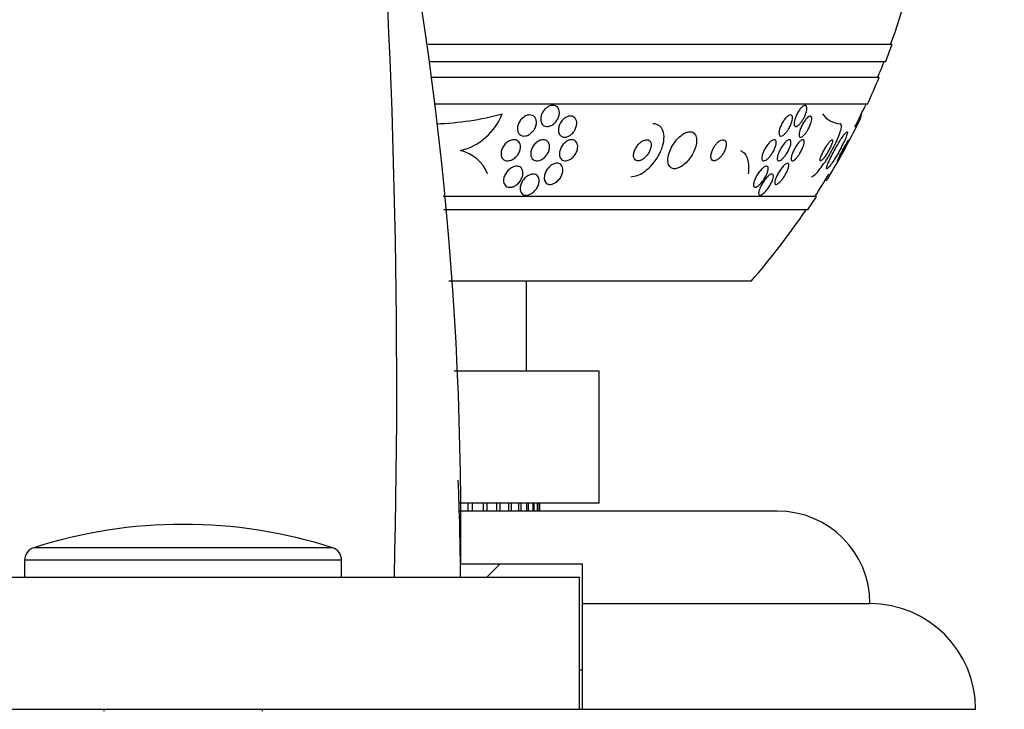
# Model space of a CAD drawing. Units: millimetres. Extents: x 0 to 835, y 0 to 1165.
# Drawn here: x 433 to 470, y 964 to 990 of the extents above; entities that cross this region are included whole.
import ezdxf
from ezdxf import colors
from ezdxf.entities.mleader import LeaderData, LeaderLine
from ezdxf.math import Vec2, Vec3

# ---------------------------------------------------------------- set-up
doc = ezdxf.new("R2010")
doc.units = ezdxf.units.MM
doc.layers.add('DV2_Défaut', color=7, linetype='Continuous')
doc.layers.add('Défaut', color=7, linetype='Continuous')

# ---------------------------------------------------------------- blocks, each defined once
blk = doc.blocks.new('_DOT')
at = {"color": 0}
blk.add_line((0, 0), (-1, 0), dxfattribs=at)
at = {"color": 0, "const_width": 0.333}
blk.add_lwpolyline([(-0.1665, 0, 1), (0.1665, 0, 1)], format="xyb", close=True, dxfattribs=at)
blk = doc.blocks.new('SE1')
at = {"layer": 'DV2_Défaut', "color": 7, "linetype": 'Continuous'}
for p, q in [((466.073, 989.388), (448.512, 989.388)), ((465.828, 988.738), (448.592, 988.738)), ((465.585, 988.138), (448.659, 988.138)), ((465.145, 987.138), (448.757, 987.138)), ((464.924, 986.769), (464.915, 986.769)), ((463.215, 983.638), (449.077, 983.638)), ((462.885, 983.138), (449.109, 983.138)), ((460.739, 980.429), (449.3, 980.429)), ((452.239, 977.029), (452.239, 980.429)), ((454.989, 977.029), (449.499, 977.029)), ((454.989, 972.029), (454.989, 977.029)), ((454.989, 972.029), (449.701, 972.029)), ((450.015, 972.029), (450.015, 971.729)), ((450.187, 971.729), (450.187, 972.029)), ((450.592, 972.029), (450.592, 971.729)), ((450.747, 971.729), (450.747, 972.029)), ((451.106, 972.029), (451.106, 971.729)), ((451.242, 971.729), (451.242, 972.029)), ((451.554, 972.029), (451.554, 971.729)), ((451.67, 971.729), (451.67, 972.029)), ((451.933, 972.029), (451.933, 971.729)), ((452.029, 971.729), (452.029, 972.029)), ((452.241, 972.029), (452.241, 971.729)), ((452.316, 971.729), (452.316, 972.029)), ((452.476, 972.029), (452.476, 971.729)), ((452.53, 971.729), (452.53, 972.029)), ((452.637, 972.029), (452.637, 971.729)), ((452.67, 971.729), (452.67, 972.029)), ((452.724, 972.029), (452.724, 971.729)), ((452.735, 971.729), (452.735, 972.029)), ((461.739, 971.729), (449.713, 971.729)), ((444.892, 970.344), (433.587, 970.344)), ((445.239, 969.868), (433.239, 969.868)), ((433.239, 969.868), (433.239, 969.229)), ((445.239, 969.229), (445.239, 969.868)), ((449.742, 969.729), (454.339, 969.729)), ((450.739, 969.229), (451.239, 969.729)), ((454.339, 969.729), (454.339, 968.229)), ((424.239, 969.229), (454.239, 969.229)), ((454.239, 964.229), (454.239, 969.229)), ((454.339, 968.229), (465.239, 968.229)), ((454.339, 968.229), (454.339, 964.229)), ((454.239, 965.729), (454.346, 965.729)), ((424.239, 964.229), (454.239, 964.229)), ((436.239, 964.229), (436.239, 964.155)), ((442.239, 964.155), (442.239, 964.229)), ((454.239, 964.229), (454.352, 964.229)), ((454.339, 964.229), (469.239, 964.229))]:
    blk.add_line(p, q, dxfattribs=at)
for centre, radius, start, end in [((149.245, 976.52), 298.081, 358.59848, 4.63111), ((319.681, 971.172), 130.073, 359.14423, 13.06427), ((439.239, 999.138), 28.5, 339.9948, 348.0524), ((439.239, 999.138), 28.55, 338.6371, 340.0313), ((439.239, 999.138), 28.5, 337.2963, 338.5978), ((439.239, 999.138), 28.55, 335.1455, 337.3383), ((439.239, 999.138), 28.5, 333.1648, 335.0989), ((448.51, 996.923), 10.536, 271.7159, 285.4564), ((449.183, 987.594), 2.288, 283.9291, 338.8604), ((464.187, 987.304), 0.92, 215.6002, 265.4947), ((439.239, 999.138), 28.55, 328.7148, 333.6784), ((449.422, 983.968), 1.439, 21.5159, 77.4579), ((439.239, 999.138), 28.5, 327.0532, 329.074), ((439.239, 999.138), 28.55, 325.9151, 327.1182), ((439.239, 999.138), 28.5, 318.9717, 325.8471), ((357.783, 968.861), 91.957, 0.2297, 2.51978), ((461.739, 968.229), 3.5, 0, 90), ((439.239, 952.729), 18.5, 72.2084, 107.7916), ((433.739, 969.868), 0.5, 107.7916, 180), ((444.739, 969.868), 0.5, 0, 72.2084), ((465.239, 964.229), 4, 0, 90)]:
    blk.add_arc(centre, radius, start, end, dxfattribs=at)
blk.add_ellipse((463.308, 972.388), major_axis=(0, -12), ratio=0.142786, start_param=-3.302161, end_param=-3.28434, dxfattribs=at)
for points, knots in [([(435.021, 1000.666), (434.951, 1000.663), (434.695, 1000.469), (434.144, 999.089), (433.364, 995.53), (432.584, 990.228), (431.904, 983.479), (431.423, 975.768), (431.242, 970.255), (431.242, 969.229)], [0, 0, 0, 0, 0.0664033, 0.2220027, 0.3776022, 0.5332016, 0.6888011, 0.8444005, 1, 1, 1, 1]), ([(452.792, 986.46), (452.779, 986.501), (452.774, 986.546), (452.776, 986.593), (452.779, 986.639), (452.789, 986.688), (452.807, 986.736), (452.825, 986.785), (452.85, 986.834), (452.883, 986.879), (452.914, 986.922), (452.952, 986.963), (452.994, 986.995), (453.032, 987.025), (453.074, 987.05), (453.117, 987.066), (453.155, 987.08), (453.195, 987.087), (453.232, 987.087), (453.266, 987.088), (453.299, 987.081), (453.329, 987.069), (453.358, 987.057), (453.384, 987.039), (453.405, 987.017), (453.428, 986.993), (453.446, 986.964), (453.458, 986.932), (453.472, 986.898), (453.479, 986.859), (453.48, 986.818), (453.482, 986.774), (453.475, 986.727), (453.463, 986.68), (453.449, 986.631), (453.427, 986.581), (453.399, 986.535), (453.371, 986.489), (453.336, 986.445), (453.296, 986.408), (453.259, 986.374), (453.216, 986.345), (453.173, 986.324), (453.134, 986.305), (453.093, 986.293), (453.054, 986.289), (453.018, 986.285), (452.983, 986.288), (452.952, 986.297), (452.921, 986.306), (452.893, 986.321), (452.87, 986.34), (452.845, 986.36), (452.825, 986.386), (452.81, 986.415), (452.803, 986.429), (452.796, 986.444), (452.792, 986.46)], [0, 0, 0, 0, 0.060373, 0.060373, 0.060373, 0.120589, 0.120589, 0.120589, 0.183308, 0.183308, 0.183308, 0.244569, 0.244569, 0.244569, 0.300498, 0.300498, 0.300498, 0.35041, 0.35041, 0.35041, 0.396745, 0.396745, 0.396745, 0.442848, 0.442848, 0.442848, 0.491561, 0.491561, 0.491561, 0.544825, 0.544825, 0.544825, 0.603254, 0.603254, 0.603254, 0.665416, 0.665416, 0.665416, 0.727594, 0.727594, 0.727594, 0.785393, 0.785393, 0.785393, 0.836868, 0.836868, 0.836868, 0.883739, 0.883739, 0.883739, 0.929413, 0.929413, 0.929413, 0.977043, 0.977043, 0.977043, 1, 1, 1, 1]), ([(462.654, 986.474), (462.628, 986.437), (462.6, 986.403), (462.573, 986.375), (462.545, 986.347), (462.518, 986.324), (462.493, 986.309), (462.47, 986.295), (462.448, 986.287), (462.43, 986.287), (462.413, 986.288), (462.399, 986.294), (462.388, 986.306), (462.378, 986.319), (462.371, 986.337), (462.367, 986.359), (462.363, 986.383), (462.364, 986.412), (462.368, 986.443), (462.372, 986.478), (462.381, 986.517), (462.393, 986.558), (462.406, 986.602), (462.424, 986.65), (462.445, 986.696), (462.467, 986.745), (462.493, 986.795), (462.522, 986.841), (462.55, 986.887), (462.581, 986.931), (462.612, 986.968), (462.641, 987.002), (462.671, 987.031), (462.698, 987.052), (462.723, 987.07), (462.747, 987.082), (462.767, 987.086), (462.786, 987.09), (462.803, 987.087), (462.815, 987.078), (462.828, 987.069), (462.837, 987.054), (462.842, 987.034), (462.848, 987.013), (462.85, 986.987), (462.849, 986.958), (462.847, 986.926), (462.841, 986.89), (462.831, 986.852), (462.82, 986.81), (462.805, 986.764), (462.787, 986.719), (462.767, 986.671), (462.743, 986.621), (462.716, 986.574), (462.697, 986.539), (462.676, 986.506), (462.654, 986.474)], [0, 0, 0, 0, 0.053716, 0.053716, 0.053716, 0.107729, 0.107729, 0.107729, 0.157512, 0.157512, 0.157512, 0.203742, 0.203742, 0.203742, 0.249782, 0.249782, 0.249782, 0.298555, 0.298555, 0.298555, 0.352016, 0.352016, 0.352016, 0.410705, 0.410705, 0.410705, 0.473022, 0.473022, 0.473022, 0.535122, 0.535122, 0.535122, 0.592711, 0.592711, 0.592711, 0.644093, 0.644093, 0.644093, 0.691054, 0.691054, 0.691054, 0.736897, 0.736897, 0.736897, 0.78466, 0.78466, 0.78466, 0.836553, 0.836553, 0.836553, 0.893615, 0.893615, 0.893615, 0.955033, 0.955033, 0.955033, 1, 1, 1, 1]), ([(452.469, 986.092), (452.438, 986.057), (452.401, 986.024), (452.362, 985.998), (452.323, 985.972), (452.28, 985.951), (452.237, 985.939), (452.198, 985.928), (452.158, 985.924), (452.121, 985.926), (452.087, 985.929), (452.055, 985.938), (452.027, 985.953), (451.999, 985.967), (451.974, 985.988), (451.954, 986.012), (451.934, 986.037), (451.918, 986.067), (451.907, 986.1), (451.896, 986.137), (451.891, 986.177), (451.892, 986.218), (451.894, 986.263), (451.903, 986.31), (451.919, 986.357), (451.935, 986.406), (451.96, 986.456), (451.991, 986.501), (452.023, 986.546), (452.061, 986.588), (452.104, 986.623), (452.143, 986.655), (452.188, 986.682), (452.233, 986.7), (452.273, 986.715), (452.315, 986.724), (452.354, 986.725), (452.39, 986.726), (452.424, 986.721), (452.455, 986.709), (452.485, 986.698), (452.512, 986.68), (452.534, 986.659), (452.557, 986.636), (452.576, 986.609), (452.589, 986.578), (452.603, 986.545), (452.611, 986.507), (452.614, 986.468), (452.616, 986.425), (452.611, 986.38), (452.6, 986.334), (452.587, 986.285), (452.567, 986.236), (452.54, 986.19), (452.52, 986.155), (452.496, 986.122), (452.469, 986.092)], [0, 0, 0, 0, 0.053942, 0.053942, 0.053942, 0.108208, 0.108208, 0.108208, 0.157862, 0.157862, 0.157862, 0.203632, 0.203632, 0.203632, 0.249122, 0.249122, 0.249122, 0.29744, 0.29744, 0.29744, 0.350694, 0.350694, 0.350694, 0.409556, 0.409556, 0.409556, 0.472446, 0.472446, 0.472446, 0.535293, 0.535293, 0.535293, 0.593378, 0.593378, 0.593378, 0.644745, 0.644745, 0.644745, 0.691304, 0.691304, 0.691304, 0.73661, 0.73661, 0.73661, 0.783892, 0.783892, 0.783892, 0.835506, 0.835506, 0.835506, 0.892624, 0.892624, 0.892624, 0.954499, 0.954499, 0.954499, 1, 1, 1, 1]), ([(454.013, 986.067), (453.984, 986.031), (453.951, 985.997), (453.914, 985.969), (453.878, 985.941), (453.838, 985.918), (453.798, 985.903), (453.761, 985.888), (453.723, 985.881), (453.688, 985.88), (453.655, 985.879), (453.623, 985.885), (453.595, 985.896), (453.567, 985.908), (453.541, 985.925), (453.521, 985.946), (453.498, 985.969), (453.481, 985.997), (453.469, 986.028), (453.455, 986.063), (453.448, 986.102), (453.447, 986.143), (453.446, 986.187), (453.452, 986.235), (453.465, 986.282), (453.479, 986.332), (453.501, 986.383), (453.529, 986.43), (453.557, 986.477), (453.593, 986.521), (453.633, 986.559), (453.669, 986.593), (453.711, 986.622), (453.753, 986.643), (453.791, 986.661), (453.83, 986.673), (453.867, 986.678), (453.902, 986.682), (453.936, 986.68), (453.966, 986.672), (453.996, 986.664), (454.023, 986.65), (454.046, 986.631), (454.07, 986.611), (454.09, 986.586), (454.105, 986.557), (454.121, 986.526), (454.132, 986.49), (454.136, 986.452), (454.141, 986.409), (454.139, 986.364), (454.13, 986.318), (454.121, 986.269), (454.103, 986.218), (454.079, 986.17), (454.061, 986.134), (454.038, 986.099), (454.013, 986.067)], [0, 0, 0, 0, 0.052447, 0.052447, 0.052447, 0.105198, 0.105198, 0.105198, 0.153742, 0.153742, 0.153742, 0.199109, 0.199109, 0.199109, 0.244881, 0.244881, 0.244881, 0.294004, 0.294004, 0.294004, 0.348368, 0.348368, 0.348368, 0.408279, 0.408279, 0.408279, 0.47163, 0.47163, 0.47163, 0.533955, 0.533955, 0.533955, 0.590771, 0.590771, 0.590771, 0.640921, 0.640921, 0.640921, 0.686887, 0.686887, 0.686887, 0.732292, 0.732292, 0.732292, 0.78023, 0.78023, 0.78023, 0.832873, 0.832873, 0.832873, 0.891095, 0.891095, 0.891095, 0.953673, 0.953673, 0.953673, 1, 1, 1, 1]), ([(462.085, 986.088), (462.058, 986.053), (462.028, 986.021), (462, 985.996), (461.971, 985.97), (461.943, 985.95), (461.917, 985.938), (461.893, 985.927), (461.871, 985.923), (461.853, 985.927), (461.837, 985.93), (461.823, 985.939), (461.813, 985.954), (461.803, 985.969), (461.797, 985.989), (461.795, 986.014), (461.792, 986.04), (461.794, 986.07), (461.799, 986.103), (461.805, 986.14), (461.815, 986.18), (461.829, 986.221), (461.845, 986.267), (461.865, 986.315), (461.888, 986.361), (461.912, 986.411), (461.941, 986.46), (461.972, 986.505), (462.002, 986.55), (462.036, 986.592), (462.069, 986.626), (462.099, 986.658), (462.131, 986.684), (462.159, 986.701), (462.185, 986.716), (462.209, 986.725), (462.23, 986.726), (462.248, 986.726), (462.264, 986.72), (462.277, 986.708), (462.288, 986.696), (462.297, 986.679), (462.301, 986.657), (462.306, 986.634), (462.307, 986.606), (462.304, 986.575), (462.3, 986.542), (462.293, 986.504), (462.281, 986.465), (462.269, 986.421), (462.252, 986.375), (462.231, 986.33), (462.209, 986.281), (462.183, 986.232), (462.154, 986.185), (462.132, 986.151), (462.109, 986.118), (462.085, 986.088)], [0, 0, 0, 0, 0.053714, 0.053714, 0.053714, 0.10775, 0.10775, 0.10775, 0.157235, 0.157235, 0.157235, 0.202944, 0.202944, 0.202944, 0.248478, 0.248478, 0.248478, 0.296917, 0.296917, 0.296917, 0.350337, 0.350337, 0.350337, 0.409354, 0.409354, 0.409354, 0.472312, 0.472312, 0.472312, 0.535081, 0.535081, 0.535081, 0.592975, 0.592975, 0.592975, 0.644159, 0.644159, 0.644159, 0.690628, 0.690628, 0.690628, 0.735951, 0.735951, 0.735951, 0.783332, 0.783332, 0.783332, 0.8351, 0.8351, 0.8351, 0.89238, 0.89238, 0.89238, 0.954359, 0.954359, 0.954359, 1, 1, 1, 1]), ([(462.824, 986.064), (462.799, 986.028), (462.772, 985.994), (462.746, 985.967), (462.72, 985.939), (462.694, 985.916), (462.67, 985.901), (462.648, 985.888), (462.628, 985.88), (462.612, 985.88), (462.596, 985.88), (462.584, 985.886), (462.574, 985.897), (462.565, 985.909), (462.559, 985.926), (462.557, 985.948), (462.554, 985.971), (462.556, 985.999), (462.561, 986.031), (462.566, 986.065), (462.576, 986.105), (462.589, 986.146), (462.604, 986.191), (462.623, 986.238), (462.645, 986.286), (462.668, 986.336), (462.695, 986.387), (462.724, 986.434), (462.753, 986.48), (462.784, 986.524), (462.815, 986.561), (462.843, 986.595), (462.872, 986.624), (462.898, 986.644), (462.922, 986.662), (462.944, 986.674), (462.963, 986.678), (462.98, 986.682), (462.995, 986.68), (463.006, 986.671), (463.017, 986.663), (463.025, 986.648), (463.029, 986.63), (463.034, 986.61), (463.035, 986.584), (463.032, 986.555), (463.029, 986.524), (463.022, 986.487), (463.011, 986.449), (462.999, 986.406), (462.983, 986.361), (462.963, 986.315), (462.942, 986.265), (462.917, 986.215), (462.89, 986.167), (462.869, 986.131), (462.847, 986.096), (462.824, 986.064)], [0, 0, 0, 0, 0.052276, 0.052276, 0.052276, 0.104854, 0.104854, 0.104854, 0.153281, 0.153281, 0.153281, 0.198617, 0.198617, 0.198617, 0.244437, 0.244437, 0.244437, 0.293665, 0.293665, 0.293665, 0.348162, 0.348162, 0.348162, 0.408187, 0.408187, 0.408187, 0.471571, 0.471571, 0.471571, 0.533813, 0.533813, 0.533813, 0.590471, 0.590471, 0.590471, 0.640487, 0.640487, 0.640487, 0.6864, 0.6864, 0.6864, 0.731832, 0.731832, 0.731832, 0.779858, 0.779858, 0.779858, 0.832627, 0.832627, 0.832627, 0.890973, 0.890973, 0.890973, 0.953617, 0.953617, 0.953617, 1, 1, 1, 1]), ([(456.189, 984.388), (456.229, 984.388), (456.27, 984.392), (456.312, 984.401), (456.388, 984.416), (456.469, 984.446), (456.547, 984.487), (456.632, 984.532), (456.717, 984.59), (456.797, 984.656), (456.886, 984.731), (456.972, 984.818), (457.047, 984.912), (457.132, 985.017), (457.208, 985.132), (457.268, 985.249), (457.333, 985.375), (457.383, 985.506), (457.412, 985.631), (457.441, 985.756), (457.451, 985.879), (457.437, 985.986), (457.424, 986.084), (457.392, 986.172), (457.341, 986.238), (457.298, 986.296), (457.239, 986.34), (457.169, 986.364), (457.125, 986.38), (457.076, 986.388), (457.024, 986.388)], [0, 0, 0, 0, 0.048657, 0.048657, 0.048657, 0.13658, 0.13658, 0.13658, 0.23174, 0.23174, 0.23174, 0.338935, 0.338935, 0.338935, 0.459639, 0.459639, 0.459639, 0.589737, 0.589737, 0.589737, 0.718804, 0.718804, 0.718804, 0.835334, 0.835334, 0.835334, 0.935678, 0.935678, 0.935678, 1, 1, 1, 1]), ([(463.021, 984.388), (463.025, 984.388), (463.028, 984.388), (463.032, 984.388), (463.057, 984.393), (463.09, 984.411), (463.127, 984.442), (463.167, 984.474), (463.213, 984.521), (463.262, 984.576), (463.317, 984.638), (463.375, 984.714), (463.435, 984.796), (463.502, 984.889), (463.571, 984.993), (463.638, 985.102), (463.712, 985.221), (463.784, 985.348), (463.849, 985.472), (463.917, 985.601), (463.978, 985.731), (464.028, 985.849), (464.075, 985.96), (464.112, 986.065), (464.135, 986.15), (464.155, 986.224), (464.164, 986.286), (464.16, 986.327), (464.157, 986.362), (464.144, 986.383), (464.122, 986.387), (464.12, 986.387), (464.117, 986.388), (464.114, 986.388)], [0, 0, 0, 0, 0.012885, 0.012885, 0.012885, 0.099785, 0.099785, 0.099785, 0.19127, 0.19127, 0.19127, 0.293125, 0.293125, 0.293125, 0.408422, 0.408422, 0.408422, 0.535624, 0.535624, 0.535624, 0.666682, 0.666682, 0.666682, 0.78946, 0.78946, 0.78946, 0.896223, 0.896223, 0.896223, 0.989392, 0.989392, 0.989392, 1, 1, 1, 1]), ([(457.908, 984.694), (457.96, 984.705), (458.017, 984.727), (458.072, 984.758), (458.127, 984.789), (458.183, 984.83), (458.235, 984.877), (458.292, 984.927), (458.346, 984.986), (458.394, 985.048), (458.449, 985.118), (458.498, 985.194), (458.538, 985.271), (458.583, 985.356), (458.619, 985.444), (458.642, 985.529), (458.667, 985.616), (458.679, 985.703), (458.677, 985.78), (458.675, 985.853), (458.659, 985.919), (458.629, 985.97), (458.604, 986.015), (458.566, 986.05), (458.52, 986.069), (458.48, 986.086), (458.433, 986.091), (458.382, 986.085), (458.334, 986.079), (458.282, 986.062), (458.231, 986.037), (458.178, 986.011), (458.124, 985.975), (458.073, 985.933), (458.017, 985.888), (457.963, 985.834), (457.914, 985.776), (457.859, 985.711), (457.808, 985.64), (457.765, 985.566), (457.718, 985.485), (457.678, 985.399), (457.649, 985.316), (457.618, 985.228), (457.598, 985.139), (457.593, 985.059), (457.587, 984.98), (457.595, 984.907), (457.617, 984.847), (457.637, 984.794), (457.67, 984.75), (457.713, 984.723), (457.749, 984.699), (457.795, 984.687), (457.846, 984.688), (457.866, 984.688), (457.887, 984.69), (457.908, 984.694)], [0, 0, 0, 0, 0.047117, 0.047117, 0.047117, 0.094005, 0.094005, 0.094005, 0.144303, 0.144303, 0.144303, 0.201097, 0.201097, 0.201097, 0.263879, 0.263879, 0.263879, 0.329154, 0.329154, 0.329154, 0.391123, 0.391123, 0.391123, 0.44551, 0.44551, 0.44551, 0.492882, 0.492882, 0.492882, 0.537069, 0.537069, 0.537069, 0.58204, 0.58204, 0.58204, 0.630839, 0.630839, 0.630839, 0.685485, 0.685485, 0.685485, 0.746396, 0.746396, 0.746396, 0.811302, 0.811302, 0.811302, 0.874964, 0.874964, 0.874964, 0.931863, 0.931863, 0.931863, 0.980749, 0.980749, 0.980749, 1, 1, 1, 1]), ([(463.801, 984.902), (463.843, 984.964), (463.89, 985.037), (463.936, 985.113), (463.983, 985.189), (464.03, 985.27), (464.075, 985.352), (464.123, 985.439), (464.17, 985.529), (464.211, 985.613), (464.253, 985.698), (464.291, 985.78), (464.32, 985.85), (464.346, 985.915), (464.367, 985.971), (464.377, 986.012), (464.386, 986.048), (464.388, 986.072), (464.382, 986.082), (464.376, 986.091), (464.365, 986.089), (464.348, 986.076), (464.331, 986.063), (464.31, 986.04), (464.284, 986.009), (464.258, 985.977), (464.228, 985.936), (464.196, 985.889), (464.16, 985.837), (464.122, 985.777), (464.083, 985.714), (464.04, 985.643), (463.994, 985.567), (463.951, 985.489), (463.903, 985.404), (463.855, 985.316), (463.812, 985.232), (463.767, 985.145), (463.726, 985.059), (463.692, 984.983), (463.66, 984.911), (463.633, 984.846), (463.617, 984.797), (463.603, 984.753), (463.596, 984.72), (463.598, 984.703), (463.6, 984.688), (463.609, 984.684), (463.623, 984.691), (463.637, 984.699), (463.656, 984.716), (463.68, 984.743), (463.704, 984.769), (463.732, 984.806), (463.763, 984.848), (463.775, 984.865), (463.788, 984.883), (463.801, 984.902)], [0, 0, 0, 0, 0.059548, 0.059548, 0.059548, 0.118821, 0.118821, 0.118821, 0.182943, 0.182943, 0.182943, 0.247828, 0.247828, 0.247828, 0.307633, 0.307633, 0.307633, 0.359484, 0.359484, 0.359484, 0.405371, 0.405371, 0.405371, 0.449428, 0.449428, 0.449428, 0.495354, 0.495354, 0.495354, 0.545882, 0.545882, 0.545882, 0.602616, 0.602616, 0.602616, 0.665229, 0.665229, 0.665229, 0.730424, 0.730424, 0.730424, 0.792402, 0.792402, 0.792402, 0.846594, 0.846594, 0.846594, 0.893513, 0.893513, 0.893513, 0.937281, 0.937281, 0.937281, 0.98211, 0.98211, 0.98211, 1, 1, 1, 1]), ([(451.302, 985.119), (451.285, 985.155), (451.275, 985.197), (451.273, 985.24), (451.271, 985.283), (451.277, 985.329), (451.289, 985.375), (451.302, 985.424), (451.324, 985.474), (451.352, 985.521), (451.382, 985.57), (451.419, 985.616), (451.462, 985.656), (451.502, 985.693), (451.548, 985.725), (451.596, 985.748), (451.638, 985.768), (451.683, 985.781), (451.725, 985.786), (451.762, 985.79), (451.799, 985.787), (451.831, 985.778), (451.862, 985.769), (451.89, 985.755), (451.914, 985.736), (451.938, 985.717), (451.958, 985.692), (451.973, 985.665), (451.99, 985.635), (452, 985.601), (452.005, 985.565), (452.01, 985.524), (452.009, 985.481), (452, 985.437), (451.991, 985.389), (451.974, 985.34), (451.95, 985.293), (451.925, 985.243), (451.891, 985.195), (451.852, 985.152), (451.813, 985.111), (451.768, 985.074), (451.72, 985.046), (451.678, 985.022), (451.632, 985.003), (451.587, 984.994), (451.548, 984.986), (451.509, 984.985), (451.474, 984.991), (451.441, 984.997), (451.411, 985.008), (451.385, 985.025), (451.359, 985.041), (451.337, 985.063), (451.32, 985.088), (451.314, 985.098), (451.308, 985.108), (451.302, 985.119)], [0, 0, 0, 0, 0.058278, 0.058278, 0.058278, 0.116254, 0.116254, 0.116254, 0.179567, 0.179567, 0.179567, 0.244928, 0.244928, 0.244928, 0.306373, 0.306373, 0.306373, 0.359916, 0.359916, 0.359916, 0.406623, 0.406623, 0.406623, 0.450571, 0.450571, 0.450571, 0.495731, 0.495731, 0.495731, 0.545092, 0.545092, 0.545092, 0.600554, 0.600554, 0.600554, 0.662259, 0.662259, 0.662259, 0.72748, 0.72748, 0.72748, 0.790642, 0.790642, 0.790642, 0.846527, 0.846527, 0.846527, 0.894613, 0.894613, 0.894613, 0.938629, 0.938629, 0.938629, 0.982915, 0.982915, 0.982915, 1, 1, 1, 1]), ([(452.434, 985.098), (452.414, 985.132), (452.402, 985.172), (452.398, 985.214), (452.393, 985.256), (452.396, 985.302), (452.406, 985.347), (452.416, 985.397), (452.435, 985.448), (452.461, 985.496), (452.487, 985.545), (452.522, 985.593), (452.562, 985.635), (452.599, 985.674), (452.643, 985.709), (452.689, 985.735), (452.729, 985.757), (452.772, 985.774), (452.813, 985.782), (452.849, 985.789), (452.885, 985.789), (452.918, 985.783), (452.949, 985.778), (452.978, 985.766), (453.003, 985.75), (453.028, 985.733), (453.049, 985.711), (453.066, 985.685), (453.084, 985.657), (453.096, 985.625), (453.103, 985.59), (453.111, 985.551), (453.112, 985.508), (453.106, 985.465), (453.1, 985.417), (453.085, 985.367), (453.064, 985.319), (453.042, 985.269), (453.011, 985.219), (452.974, 985.175), (452.939, 985.132), (452.896, 985.092), (452.851, 985.062), (452.81, 985.034), (452.766, 985.013), (452.723, 985.001), (452.685, 984.99), (452.647, 984.986), (452.612, 984.988), (452.579, 984.991), (452.549, 984.999), (452.522, 985.013), (452.496, 985.027), (452.472, 985.046), (452.454, 985.069), (452.447, 985.078), (452.44, 985.088), (452.434, 985.098)], [0, 0, 0, 0, 0.058654, 0.058654, 0.058654, 0.117017, 0.117017, 0.117017, 0.18053, 0.18053, 0.18053, 0.245685, 0.245685, 0.245685, 0.306578, 0.306578, 0.306578, 0.359573, 0.359573, 0.359573, 0.406029, 0.406029, 0.406029, 0.450038, 0.450038, 0.450038, 0.495478, 0.495478, 0.495478, 0.545249, 0.545249, 0.545249, 0.601143, 0.601143, 0.601143, 0.66313, 0.66313, 0.66313, 0.728282, 0.728282, 0.728282, 0.790975, 0.790975, 0.790975, 0.846267, 0.846267, 0.846267, 0.894004, 0.894004, 0.894004, 0.938008, 0.938008, 0.938008, 0.982533, 0.982533, 0.982533, 1, 1, 1, 1]), ([(453.516, 985.101), (453.497, 985.136), (453.486, 985.177), (453.483, 985.221), (453.48, 985.264), (453.484, 985.311), (453.495, 985.358), (453.507, 985.409), (453.528, 985.461), (453.555, 985.51), (453.582, 985.559), (453.617, 985.606), (453.658, 985.647), (453.694, 985.684), (453.736, 985.717), (453.78, 985.741), (453.818, 985.761), (453.858, 985.776), (453.896, 985.783), (453.93, 985.789), (453.964, 985.789), (453.994, 985.783), (454.024, 985.777), (454.051, 985.765), (454.075, 985.749), (454.099, 985.732), (454.12, 985.709), (454.135, 985.683), (454.153, 985.654), (454.164, 985.621), (454.17, 985.585), (454.177, 985.544), (454.176, 985.5), (454.169, 985.455), (454.161, 985.406), (454.145, 985.355), (454.122, 985.305), (454.099, 985.255), (454.067, 985.205), (454.029, 985.161), (453.994, 985.12), (453.953, 985.083), (453.909, 985.054), (453.87, 985.029), (453.829, 985.01), (453.789, 984.999), (453.753, 984.989), (453.718, 984.986), (453.686, 984.989), (453.655, 984.991), (453.626, 985), (453.601, 985.014), (453.575, 985.028), (453.553, 985.047), (453.535, 985.071), (453.528, 985.08), (453.522, 985.09), (453.516, 985.101)], [0, 0, 0, 0, 0.060642, 0.060642, 0.060642, 0.121032, 0.121032, 0.121032, 0.185819, 0.185819, 0.185819, 0.250311, 0.250311, 0.250311, 0.308762, 0.308762, 0.308762, 0.35915, 0.35915, 0.35915, 0.404214, 0.404214, 0.404214, 0.448237, 0.448237, 0.448237, 0.494802, 0.494802, 0.494802, 0.54649, 0.54649, 0.54649, 0.604609, 0.604609, 0.604609, 0.668258, 0.668258, 0.668258, 0.733406, 0.733406, 0.733406, 0.79405, 0.79405, 0.79405, 0.846521, 0.846521, 0.846521, 0.892408, 0.892408, 0.892408, 0.936066, 0.936066, 0.936066, 0.981487, 0.981487, 0.981487, 1, 1, 1, 1]), ([(456.497, 984.991), (456.531, 984.997), (456.567, 985.01), (456.602, 985.029), (456.637, 985.047), (456.672, 985.072), (456.704, 985.1), (456.74, 985.13), (456.774, 985.166), (456.804, 985.204), (456.837, 985.246), (456.867, 985.293), (456.891, 985.34), (456.916, 985.39), (456.935, 985.442), (456.946, 985.493), (456.957, 985.542), (456.96, 985.591), (456.954, 985.633), (456.948, 985.671), (456.935, 985.706), (456.914, 985.732), (456.896, 985.754), (456.872, 985.771), (456.844, 985.779), (456.819, 985.787), (456.79, 985.789), (456.76, 985.785), (456.73, 985.782), (456.699, 985.772), (456.667, 985.757), (456.634, 985.742), (456.601, 985.721), (456.569, 985.696), (456.534, 985.669), (456.5, 985.637), (456.469, 985.601), (456.435, 985.562), (456.403, 985.518), (456.378, 985.473), (456.35, 985.425), (456.327, 985.373), (456.312, 985.323), (456.297, 985.272), (456.289, 985.221), (456.29, 985.176), (456.292, 985.134), (456.301, 985.095), (456.319, 985.064), (456.334, 985.038), (456.356, 985.016), (456.382, 985.003), (456.406, 984.992), (456.434, 984.987), (456.463, 984.988), (456.474, 984.988), (456.486, 984.989), (456.497, 984.991)], [0, 0, 0, 0, 0.049438, 0.049438, 0.049438, 0.098582, 0.098582, 0.098582, 0.152374, 0.152374, 0.152374, 0.212915, 0.212915, 0.212915, 0.278049, 0.278049, 0.278049, 0.342567, 0.342567, 0.342567, 0.400677, 0.400677, 0.400677, 0.450592, 0.450592, 0.450592, 0.495318, 0.495318, 0.495318, 0.539218, 0.539218, 0.539218, 0.58587, 0.58587, 0.58587, 0.637832, 0.637832, 0.637832, 0.696356, 0.696356, 0.696356, 0.760394, 0.760394, 0.760394, 0.825679, 0.825679, 0.825679, 0.886059, 0.886059, 0.886059, 0.938034, 0.938034, 0.938034, 0.98351, 0.98351, 0.98351, 1, 1, 1, 1]), ([(459.378, 984.992), (459.405, 984.999), (459.433, 985.012), (459.462, 985.029), (459.49, 985.047), (459.52, 985.07), (459.547, 985.097), (459.576, 985.125), (459.604, 985.157), (459.63, 985.191), (459.658, 985.229), (459.684, 985.27), (459.706, 985.312), (459.731, 985.358), (459.752, 985.407), (459.766, 985.453), (459.782, 985.503), (459.792, 985.552), (459.795, 985.596), (459.797, 985.64), (459.792, 985.68), (459.78, 985.711), (459.768, 985.74), (459.75, 985.762), (459.726, 985.775), (459.705, 985.786), (459.68, 985.79), (459.651, 985.786), (459.626, 985.782), (459.598, 985.772), (459.57, 985.757), (459.543, 985.742), (459.515, 985.722), (459.487, 985.698), (459.459, 985.673), (459.43, 985.643), (459.404, 985.611), (459.376, 985.575), (459.349, 985.536), (459.326, 985.497), (459.3, 985.452), (459.278, 985.406), (459.261, 985.36), (459.242, 985.31), (459.229, 985.261), (459.223, 985.216), (459.216, 985.169), (459.217, 985.126), (459.225, 985.09), (459.233, 985.057), (459.248, 985.029), (459.27, 985.011), (459.289, 984.996), (459.313, 984.987), (459.341, 984.988), (459.353, 984.988), (459.365, 984.989), (459.378, 984.992)], [0, 0, 0, 0, 0.045298, 0.045298, 0.045298, 0.090439, 0.090439, 0.090439, 0.137849, 0.137849, 0.137849, 0.191133, 0.191133, 0.191133, 0.251107, 0.251107, 0.251107, 0.316002, 0.316002, 0.316002, 0.380836, 0.380836, 0.380836, 0.439676, 0.439676, 0.439676, 0.490252, 0.490252, 0.490252, 0.535261, 0.535261, 0.535261, 0.579073, 0.579073, 0.579073, 0.625359, 0.625359, 0.625359, 0.67677, 0.67677, 0.67677, 0.734706, 0.734706, 0.734706, 0.798375, 0.798375, 0.798375, 0.863795, 0.863795, 0.863795, 0.924832, 0.924832, 0.924832, 0.977553, 0.977553, 0.977553, 1, 1, 1, 1]), ([(461.428, 985.126), (461.398, 985.093), (461.368, 985.064), (461.338, 985.042), (461.309, 985.019), (461.28, 985.002), (461.254, 984.994), (461.231, 984.986), (461.21, 984.985), (461.193, 984.991), (461.178, 984.997), (461.166, 985.009), (461.158, 985.025), (461.15, 985.042), (461.146, 985.063), (461.145, 985.088), (461.145, 985.116), (461.149, 985.147), (461.156, 985.181), (461.165, 985.219), (461.178, 985.26), (461.195, 985.302), (461.213, 985.349), (461.237, 985.397), (461.264, 985.444), (461.292, 985.494), (461.325, 985.544), (461.359, 985.589), (461.393, 985.633), (461.43, 985.674), (461.466, 985.706), (461.498, 985.735), (461.531, 985.759), (461.56, 985.772), (461.585, 985.784), (461.609, 985.789), (461.628, 985.787), (461.646, 985.785), (461.66, 985.776), (461.67, 985.762), (461.681, 985.748), (461.687, 985.729), (461.69, 985.706), (461.692, 985.681), (461.691, 985.652), (461.686, 985.621), (461.68, 985.586), (461.669, 985.547), (461.655, 985.507), (461.639, 985.462), (461.619, 985.416), (461.595, 985.37), (461.569, 985.32), (461.538, 985.27), (461.505, 985.223), (461.481, 985.189), (461.454, 985.156), (461.428, 985.126)], [0, 0, 0, 0, 0.052707, 0.052707, 0.052707, 0.105781, 0.105781, 0.105781, 0.153774, 0.153774, 0.153774, 0.197904, 0.197904, 0.197904, 0.242333, 0.242333, 0.242333, 0.29042, 0.29042, 0.29042, 0.344413, 0.344413, 0.344413, 0.404936, 0.404936, 0.404936, 0.469884, 0.469884, 0.469884, 0.534102, 0.534102, 0.534102, 0.591969, 0.591969, 0.591969, 0.641833, 0.641833, 0.641833, 0.686665, 0.686665, 0.686665, 0.730741, 0.730741, 0.730741, 0.777574, 0.777574, 0.777574, 0.829669, 0.829669, 0.829669, 0.888219, 0.888219, 0.888219, 0.952122, 0.952122, 0.952122, 1, 1, 1, 1]), ([(461.982, 985.122), (461.954, 985.091), (461.926, 985.063), (461.9, 985.041), (461.873, 985.019), (461.847, 985.003), (461.824, 984.995), (461.803, 984.987), (461.785, 984.985), (461.77, 984.991), (461.757, 984.995), (461.746, 985.006), (461.739, 985.022), (461.732, 985.038), (461.729, 985.059), (461.73, 985.084), (461.73, 985.111), (461.735, 985.143), (461.743, 985.177), (461.752, 985.215), (461.767, 985.257), (461.784, 985.3), (461.803, 985.347), (461.827, 985.397), (461.854, 985.445), (461.883, 985.496), (461.915, 985.546), (461.949, 985.591), (461.981, 985.635), (462.016, 985.675), (462.049, 985.707), (462.079, 985.735), (462.109, 985.758), (462.135, 985.772), (462.158, 985.784), (462.179, 985.789), (462.196, 985.787), (462.212, 985.785), (462.224, 985.778), (462.233, 985.765), (462.242, 985.752), (462.248, 985.733), (462.249, 985.71), (462.251, 985.686), (462.249, 985.657), (462.243, 985.625), (462.236, 985.59), (462.224, 985.551), (462.21, 985.51), (462.193, 985.465), (462.172, 985.417), (462.147, 985.37), (462.121, 985.319), (462.091, 985.268), (462.058, 985.221), (462.034, 985.186), (462.008, 985.152), (461.982, 985.122)], [0, 0, 0, 0, 0.050511, 0.050511, 0.050511, 0.101341, 0.101341, 0.101341, 0.14796, 0.14796, 0.14796, 0.191884, 0.191884, 0.191884, 0.237056, 0.237056, 0.237056, 0.286535, 0.286535, 0.286535, 0.342218, 0.342218, 0.342218, 0.404128, 0.404128, 0.404128, 0.469347, 0.469347, 0.469347, 0.532281, 0.532281, 0.532281, 0.588018, 0.588018, 0.588018, 0.636264, 0.636264, 0.636264, 0.68061, 0.68061, 0.68061, 0.725184, 0.725184, 0.725184, 0.77322, 0.77322, 0.77322, 0.826928, 0.826928, 0.826928, 0.887012, 0.887012, 0.887012, 0.951611, 0.951611, 0.951611, 1, 1, 1, 1]), ([(462.492, 985.141), (462.466, 985.108), (462.44, 985.079), (462.415, 985.055), (462.389, 985.031), (462.365, 985.012), (462.343, 985.001), (462.323, 984.99), (462.305, 984.986), (462.291, 984.988), (462.278, 984.99), (462.268, 984.998), (462.261, 985.011), (462.254, 985.025), (462.251, 985.043), (462.251, 985.066), (462.251, 985.091), (462.255, 985.121), (462.263, 985.154), (462.272, 985.191), (462.285, 985.232), (462.302, 985.274), (462.32, 985.321), (462.343, 985.371), (462.369, 985.42), (462.396, 985.471), (462.427, 985.522), (462.46, 985.569), (462.491, 985.614), (462.524, 985.657), (462.556, 985.691), (462.584, 985.722), (462.612, 985.747), (462.637, 985.764), (462.659, 985.778), (462.679, 985.786), (462.696, 985.787), (462.711, 985.788), (462.723, 985.783), (462.732, 985.773), (462.74, 985.763), (462.746, 985.746), (462.748, 985.726), (462.75, 985.704), (462.747, 985.677), (462.742, 985.647), (462.736, 985.613), (462.725, 985.575), (462.711, 985.535), (462.695, 985.49), (462.675, 985.443), (462.651, 985.395), (462.626, 985.344), (462.597, 985.293), (462.566, 985.244), (462.542, 985.208), (462.517, 985.172), (462.492, 985.141)], [0, 0, 0, 0, 0.049819, 0.049819, 0.049819, 0.099943, 0.099943, 0.099943, 0.14609, 0.14609, 0.14609, 0.189887, 0.189887, 0.189887, 0.235237, 0.235237, 0.235237, 0.285136, 0.285136, 0.285136, 0.341381, 0.341381, 0.341381, 0.403802, 0.403802, 0.403802, 0.469192, 0.469192, 0.469192, 0.531776, 0.531776, 0.531776, 0.58685, 0.58685, 0.58685, 0.634549, 0.634549, 0.634549, 0.678678, 0.678678, 0.678678, 0.72335, 0.72335, 0.72335, 0.771739, 0.771739, 0.771739, 0.825975, 0.825975, 0.825975, 0.886609, 0.886609, 0.886609, 0.951514, 0.951514, 0.951514, 1, 1, 1, 1]), ([(463.528, 985.141), (463.558, 985.181), (463.588, 985.227), (463.618, 985.275), (463.647, 985.323), (463.676, 985.374), (463.702, 985.424), (463.729, 985.475), (463.754, 985.527), (463.774, 985.574), (463.792, 985.618), (463.807, 985.66), (463.816, 985.694), (463.824, 985.723), (463.828, 985.748), (463.826, 985.764), (463.825, 985.778), (463.82, 985.786), (463.811, 985.787), (463.803, 985.789), (463.791, 985.784), (463.777, 985.774), (463.763, 985.764), (463.746, 985.748), (463.727, 985.728), (463.707, 985.706), (463.685, 985.679), (463.663, 985.648), (463.638, 985.614), (463.611, 985.575), (463.585, 985.534), (463.556, 985.489), (463.528, 985.44), (463.501, 985.392), (463.473, 985.341), (463.446, 985.288), (463.424, 985.239), (463.402, 985.192), (463.384, 985.146), (463.371, 985.108), (463.36, 985.074), (463.354, 985.045), (463.353, 985.024), (463.352, 985.007), (463.355, 984.995), (463.362, 984.99), (463.369, 984.986), (463.379, 984.987), (463.392, 984.994), (463.405, 985.001), (463.42, 985.014), (463.438, 985.032), (463.456, 985.05), (463.477, 985.074), (463.499, 985.102), (463.508, 985.114), (463.518, 985.127), (463.528, 985.141)], [0, 0, 0, 0, 0.063761, 0.063761, 0.063761, 0.127394, 0.127394, 0.127394, 0.193001, 0.193001, 0.193001, 0.254555, 0.254555, 0.254555, 0.308014, 0.308014, 0.308014, 0.35454, 0.35454, 0.35454, 0.398322, 0.398322, 0.398322, 0.443385, 0.443385, 0.443385, 0.492743, 0.492743, 0.492743, 0.548316, 0.548316, 0.548316, 0.61024, 0.61024, 0.61024, 0.675717, 0.675717, 0.675717, 0.739032, 0.739032, 0.739032, 0.794866, 0.794866, 0.794866, 0.842766, 0.842766, 0.842766, 0.886593, 0.886593, 0.886593, 0.930761, 0.930761, 0.930761, 0.978655, 0.978655, 0.978655, 1, 1, 1, 1]), ([(464.436, 985.787), (464.436, 985.787), (464.435, 985.787), (464.433, 985.786), (464.429, 985.782), (464.421, 985.771), (464.41, 985.756), (464.4, 985.741), (464.387, 985.72), (464.372, 985.696), (464.357, 985.67), (464.339, 985.64), (464.32, 985.608), (464.3, 985.572), (464.277, 985.533), (464.255, 985.493), (464.23, 985.448), (464.204, 985.402), (464.18, 985.356), (464.153, 985.306), (464.126, 985.257), (464.103, 985.212), (464.079, 985.165), (464.057, 985.122), (464.04, 985.087), (464.024, 985.054), (464.011, 985.027), (464.004, 985.01), (463.999, 984.995), (463.997, 984.987), (464, 984.988), (464.002, 984.988), (464.009, 984.995), (464.018, 985.008), (464.027, 985.021), (464.038, 985.039), (464.052, 985.06), (464.057, 985.068), (464.062, 985.077), (464.068, 985.086)], [0, 0, 0, 0, 0.023821, 0.023821, 0.023821, 0.097859, 0.097859, 0.097859, 0.170118, 0.170118, 0.170118, 0.246602, 0.246602, 0.246602, 0.331631, 0.331631, 0.331631, 0.427438, 0.427438, 0.427438, 0.532586, 0.532586, 0.532586, 0.640363, 0.640363, 0.640363, 0.74064, 0.74064, 0.74064, 0.827153, 0.827153, 0.827153, 0.902567, 0.902567, 0.902567, 0.974217, 0.974217, 0.974217, 1, 1, 1, 1]), ([(464.068, 985.086), (464.087, 985.117), (464.109, 985.153), (464.131, 985.192), (464.154, 985.231), (464.178, 985.273), (464.201, 985.316), (464.227, 985.362), (464.254, 985.411), (464.279, 985.457), (464.305, 985.507), (464.331, 985.556), (464.353, 985.6), (464.375, 985.643), (464.395, 985.683), (464.409, 985.714), (464.422, 985.742), (464.432, 985.764), (464.435, 985.776)], [0, 0, 0, 0, 0.1528537, 0.1528537, 0.1528537, 0.3047675, 0.3047675, 0.3047675, 0.4729661, 0.4729661, 0.4729661, 0.6548015, 0.6548015, 0.6548015, 0.8359771, 0.8359771, 0.8359771, 1, 1, 1, 1]), ([(460.343, 985.373), (460.408, 985.344), (460.461, 985.302), (460.548, 985.193), (460.582, 985.125), (460.651, 984.896), (460.657, 984.706), (460.627, 984.496)], [0, 0, 0, 0, 0.25, 0.25, 0.5, 0.5, 1, 1, 1, 1]), ([(451.873, 984.091), (451.838, 984.063), (451.8, 984.039), (451.761, 984.021), (451.721, 984.003), (451.68, 983.991), (451.64, 983.987), (451.604, 983.983), (451.569, 983.985), (451.538, 983.993), (451.508, 984.001), (451.481, 984.014), (451.459, 984.032), (451.435, 984.05), (451.416, 984.073), (451.402, 984.099), (451.386, 984.128), (451.376, 984.161), (451.371, 984.196), (451.366, 984.236), (451.368, 984.279), (451.376, 984.323), (451.386, 984.372), (451.404, 984.422), (451.429, 984.471), (451.455, 984.522), (451.49, 984.572), (451.531, 984.616), (451.571, 984.658), (451.617, 984.697), (451.667, 984.725), (451.703, 984.746), (451.741, 984.763), (451.779, 984.773), (451.817, 984.783), (451.855, 984.787), (451.891, 984.784), (451.923, 984.781), (451.954, 984.772), (451.98, 984.759), (452.007, 984.745), (452.03, 984.726), (452.048, 984.704), (452.067, 984.68), (452.082, 984.651), (452.091, 984.62), (452.102, 984.585), (452.106, 984.546), (452.104, 984.506), (452.101, 984.461), (452.091, 984.413), (452.074, 984.366), (452.055, 984.315), (452.028, 984.264), (451.993, 984.216), (451.96, 984.17), (451.919, 984.127), (451.873, 984.091)], [0, 0, 0, 0, 0.049061, 0.049061, 0.049061, 0.098474, 0.098474, 0.098474, 0.143368, 0.143368, 0.143368, 0.18563, 0.18563, 0.18563, 0.229671, 0.229671, 0.229671, 0.278831, 0.278831, 0.278831, 0.33525, 0.33525, 0.33525, 0.398987, 0.398987, 0.398987, 0.466525, 0.466525, 0.466525, 0.530937, 0.530937, 0.530937, 0.57734, 0.57734, 0.57734, 0.623978, 0.623978, 0.623978, 0.66695, 0.66695, 0.66695, 0.709836, 0.709836, 0.709836, 0.756328, 0.756328, 0.756328, 0.80909, 0.80909, 0.80909, 0.86935, 0.86935, 0.86935, 0.935592, 0.935592, 0.935592, 1, 1, 1, 1]), ([(452.915, 984.281), (452.905, 984.332), (452.907, 984.39), (452.92, 984.448), (452.932, 984.498), (452.951, 984.549), (452.978, 984.599), (453.006, 984.649), (453.041, 984.699), (453.083, 984.742), (453.115, 984.775), (453.152, 984.806), (453.19, 984.83), (453.228, 984.854), (453.27, 984.873), (453.31, 984.884), (453.345, 984.893), (453.381, 984.897), (453.414, 984.894), (453.444, 984.891), (453.473, 984.883), (453.498, 984.869), (453.523, 984.856), (453.545, 984.837), (453.562, 984.814), (453.581, 984.789), (453.595, 984.76), (453.604, 984.727), (453.614, 984.691), (453.616, 984.65), (453.613, 984.608), (453.609, 984.561), (453.597, 984.511), (453.578, 984.462), (453.558, 984.41), (453.529, 984.358), (453.493, 984.31), (453.458, 984.264), (453.416, 984.221), (453.37, 984.186), (453.336, 984.161), (453.3, 984.139), (453.263, 984.124), (453.226, 984.108), (453.188, 984.098), (453.153, 984.096), (453.12, 984.093), (453.088, 984.097), (453.06, 984.106), (453.033, 984.114), (453.008, 984.128), (452.987, 984.147), (452.965, 984.166), (452.948, 984.191), (452.935, 984.218), (452.926, 984.238), (452.919, 984.259), (452.915, 984.281)], [0, 0, 0, 0, 0.075765, 0.075765, 0.075765, 0.140835, 0.140835, 0.140835, 0.207769, 0.207769, 0.207769, 0.258752, 0.258752, 0.258752, 0.310123, 0.310123, 0.310123, 0.355543, 0.355543, 0.355543, 0.398169, 0.398169, 0.398169, 0.442314, 0.442314, 0.442314, 0.491223, 0.491223, 0.491223, 0.547043, 0.547043, 0.547043, 0.610045, 0.610045, 0.610045, 0.677187, 0.677187, 0.677187, 0.741875, 0.741875, 0.741875, 0.788573, 0.788573, 0.788573, 0.835526, 0.835526, 0.835526, 0.87854, 0.87854, 0.87854, 0.921266, 0.921266, 0.921266, 0.967542, 0.967542, 0.967542, 1, 1, 1, 1]), ([(461.109, 984.135), (461.079, 984.101), (461.047, 984.071), (461.017, 984.047), (460.987, 984.023), (460.957, 984.004), (460.93, 983.994), (460.907, 983.985), (460.886, 983.983), (460.869, 983.987), (460.854, 983.991), (460.843, 984.001), (460.835, 984.015), (460.828, 984.03), (460.824, 984.05), (460.824, 984.073), (460.824, 984.098), (460.828, 984.127), (460.836, 984.159), (460.845, 984.195), (460.858, 984.235), (460.876, 984.276), (460.895, 984.322), (460.92, 984.371), (460.948, 984.418), (460.978, 984.47), (461.013, 984.521), (461.05, 984.568), (461.086, 984.615), (461.125, 984.659), (461.163, 984.694), (461.192, 984.72), (461.22, 984.742), (461.247, 984.758), (461.273, 984.773), (461.298, 984.783), (461.319, 984.784), (461.338, 984.786), (461.353, 984.781), (461.365, 984.771), (461.376, 984.761), (461.384, 984.746), (461.387, 984.727), (461.391, 984.706), (461.391, 984.681), (461.387, 984.653), (461.383, 984.622), (461.374, 984.587), (461.361, 984.55), (461.347, 984.508), (461.327, 984.463), (461.304, 984.419), (461.279, 984.369), (461.248, 984.318), (461.215, 984.269), (461.183, 984.222), (461.146, 984.175), (461.109, 984.135)], [0, 0, 0, 0, 0.052701, 0.052701, 0.052701, 0.105841, 0.105841, 0.105841, 0.152957, 0.152957, 0.152957, 0.195601, 0.195601, 0.195601, 0.238587, 0.238587, 0.238587, 0.285662, 0.285662, 0.285662, 0.339424, 0.339424, 0.339424, 0.400814, 0.400814, 0.400814, 0.467687, 0.467687, 0.467687, 0.534028, 0.534028, 0.534028, 0.582913, 0.582913, 0.582913, 0.63213, 0.63213, 0.63213, 0.67626, 0.67626, 0.67626, 0.718699, 0.718699, 0.718699, 0.763539, 0.763539, 0.763539, 0.813817, 0.813817, 0.813817, 0.871385, 0.871385, 0.871385, 0.935897, 0.935897, 0.935897, 1, 1, 1, 1]), ([(461.874, 984.233), (461.847, 984.203), (461.819, 984.175), (461.793, 984.153), (461.767, 984.131), (461.742, 984.114), (461.72, 984.104), (461.7, 984.096), (461.683, 984.093), (461.67, 984.097), (461.657, 984.1), (461.648, 984.109), (461.642, 984.123), (461.636, 984.137), (461.634, 984.157), (461.635, 984.18), (461.637, 984.205), (461.643, 984.235), (461.652, 984.268), (461.663, 984.306), (461.678, 984.347), (461.697, 984.39), (461.718, 984.437), (461.744, 984.488), (461.773, 984.537), (461.803, 984.589), (461.837, 984.641), (461.873, 984.689), (461.907, 984.734), (461.943, 984.776), (461.978, 984.81), (462.008, 984.839), (462.037, 984.862), (462.063, 984.877), (462.085, 984.889), (462.105, 984.896), (462.12, 984.895), (462.135, 984.894), (462.146, 984.888), (462.154, 984.876), (462.161, 984.865), (462.166, 984.848), (462.166, 984.827), (462.167, 984.804), (462.163, 984.777), (462.156, 984.746), (462.148, 984.712), (462.135, 984.673), (462.119, 984.633), (462.101, 984.587), (462.078, 984.539), (462.051, 984.491), (462.023, 984.439), (461.99, 984.387), (461.956, 984.338), (461.929, 984.301), (461.902, 984.265), (461.874, 984.233)], [0, 0, 0, 0, 0.048977, 0.048977, 0.048977, 0.098294, 0.098294, 0.098294, 0.143233, 0.143233, 0.143233, 0.185671, 0.185671, 0.185671, 0.22994, 0.22994, 0.22994, 0.279322, 0.279322, 0.279322, 0.335888, 0.335888, 0.335888, 0.399612, 0.399612, 0.399612, 0.466928, 0.466928, 0.466928, 0.531003, 0.531003, 0.531003, 0.586174, 0.586174, 0.586174, 0.632811, 0.632811, 0.632811, 0.675569, 0.675569, 0.675569, 0.719102, 0.719102, 0.719102, 0.76686, 0.76686, 0.76686, 0.821221, 0.821221, 0.821221, 0.882915, 0.882915, 0.882915, 0.949628, 0.949628, 0.949628, 1, 1, 1, 1]), ([(452.367, 983.722), (452.333, 983.707), (452.297, 983.696), (452.263, 983.691), (452.229, 983.686), (452.196, 983.687), (452.166, 983.693), (452.136, 983.699), (452.11, 983.711), (452.087, 983.727), (452.063, 983.744), (452.044, 983.765), (452.029, 983.79), (452.013, 983.818), (452.002, 983.85), (451.996, 983.884), (451.99, 983.923), (451.991, 983.966), (451.998, 984.009), (452.006, 984.058), (452.023, 984.109), (452.047, 984.159), (452.072, 984.211), (452.106, 984.262), (452.147, 984.308), (452.185, 984.351), (452.231, 984.391), (452.28, 984.421), (452.315, 984.443), (452.352, 984.461), (452.389, 984.472), (452.426, 984.483), (452.464, 984.489), (452.499, 984.487), (452.531, 984.486), (452.561, 984.479), (452.587, 984.467), (452.614, 984.455), (452.637, 984.438), (452.655, 984.417), (452.675, 984.394), (452.691, 984.366), (452.701, 984.337), (452.712, 984.302), (452.717, 984.264), (452.716, 984.225), (452.715, 984.18), (452.706, 984.132), (452.69, 984.085), (452.672, 984.033), (452.646, 983.981), (452.612, 983.932), (452.578, 983.884), (452.536, 983.837), (452.489, 983.798), (452.452, 983.768), (452.41, 983.741), (452.367, 983.722)], [0, 0, 0, 0, 0.042811, 0.042811, 0.042811, 0.08573, 0.08573, 0.08573, 0.12753, 0.12753, 0.12753, 0.171421, 0.171421, 0.171421, 0.220764, 0.220764, 0.220764, 0.277719, 0.277719, 0.277719, 0.342248, 0.342248, 0.342248, 0.410498, 0.410498, 0.410498, 0.475064, 0.475064, 0.475064, 0.520757, 0.520757, 0.520757, 0.566677, 0.566677, 0.566677, 0.609089, 0.609089, 0.609089, 0.651678, 0.651678, 0.651678, 0.698176, 0.698176, 0.698176, 0.751277, 0.751277, 0.751277, 0.812194, 0.812194, 0.812194, 0.879221, 0.879221, 0.879221, 0.946512, 0.946512, 0.946512, 1, 1, 1, 1]), ([(461.028, 983.809), (461.034, 983.845), (461.047, 983.887), (461.064, 983.931), (461.081, 983.975), (461.103, 984.022), (461.129, 984.069), (461.157, 984.12), (461.189, 984.173), (461.224, 984.222), (461.26, 984.272), (461.299, 984.32), (461.337, 984.361), (461.366, 984.391), (461.396, 984.418), (461.424, 984.439), (461.451, 984.46), (461.478, 984.476), (461.501, 984.483), (461.521, 984.489), (461.539, 984.489), (461.552, 984.483), (461.564, 984.477), (461.573, 984.466), (461.579, 984.451), (461.584, 984.434), (461.586, 984.413), (461.584, 984.389), (461.581, 984.362), (461.575, 984.33), (461.564, 984.296), (461.553, 984.258), (461.536, 984.216), (461.516, 984.173), (461.493, 984.124), (461.465, 984.074), (461.434, 984.025), (461.401, 983.973), (461.364, 983.922), (461.326, 983.875), (461.289, 983.831), (461.25, 983.79), (461.213, 983.759), (461.187, 983.736), (461.161, 983.718), (461.138, 983.706), (461.114, 983.693), (461.093, 983.687), (461.076, 983.688), (461.06, 983.688), (461.048, 983.694), (461.039, 983.706), (461.03, 983.717), (461.026, 983.734), (461.024, 983.754), (461.023, 983.77), (461.025, 983.789), (461.028, 983.809)], [0, 0, 0, 0, 0.060805, 0.060805, 0.060805, 0.121272, 0.121272, 0.121272, 0.188067, 0.188067, 0.188067, 0.255807, 0.255807, 0.255807, 0.306119, 0.306119, 0.306119, 0.356828, 0.356828, 0.356828, 0.401518, 0.401518, 0.401518, 0.443517, 0.443517, 0.443517, 0.487284, 0.487284, 0.487284, 0.536147, 0.536147, 0.536147, 0.592332, 0.592332, 0.592332, 0.656115, 0.656115, 0.656115, 0.724201, 0.724201, 0.724201, 0.78943, 0.78943, 0.78943, 0.835371, 0.835371, 0.835371, 0.881568, 0.881568, 0.881568, 0.923865, 0.923865, 0.923865, 0.966056, 0.966056, 0.966056, 1, 1, 1, 1])]:
    blk.add_open_spline(points, degree=3, knots=knots, dxfattribs=at)
for points in [[(464.828, 986.475), (464.86, 986.539), (464.892, 986.636), (464.924, 986.769)], [(463.582, 984.233), (463.608, 984.267), (463.628, 984.295), (463.642, 984.318)]]:
    blk.add_open_spline(points, degree=3, dxfattribs=at)

msp = doc.modelspace()

# ---------------------------------------------------------------- block references
at = {"layer": 'Défaut'}
msp.add_blockref('SE1', (0, 0), dxfattribs=at)

# ---------------------------------------------------------------- leaders
at = {"layer": 'Défaut', "color": 7, "linetype": 'Continuous'}
ml = msp.add_multileader_mtext('Standard', dxfattribs=at)
ml.set_content('{\\pxsm0.9;\\fSolid Edge ISO|b1||i0||c0|p34;\\W1.;06/02/2018\\P}', color=256)
ml.set_leader_properties()
ml.set_arrow_properties(name='DOT')
ml.build(insert=Vec2(0, 0))
ml.multileader.update_dxf_attribs({"leader_type": 0, "dogleg_length": 0, "arrow_head_size": 12})
ctx = ml.context
ctx.base_point, ctx.char_height, ctx.arrow_head_size, ctx.landing_gap_size = Vec3(747.016, 1157.46), 12, 12, 4.2
notes = []
notes.append((ctx, [(0, (0, 0, 0), (0, 0), (1, 0), 1, [])]))
ctx.mtext.insert = Vec3(749.016, 1163.58)
for ctx, leaders in notes:
    for number, flags, end, landing, length, lines in leaders:
        leader = LeaderData()
        leader.index, (leader.has_last_leader_line, leader.has_dogleg_vector, leader.attachment_direction) = number, flags
        leader.last_leader_point, leader.dogleg_vector, leader.dogleg_length = Vec3(end), Vec3(landing), length
        for number, points, colour, breaks in lines:
            line = LeaderLine()
            line.index, line.vertices, line.color, line.breaks = number, Vec3.list(points), colors.encode_raw_color(colour), breaks
            leader.lines.append(line)
        ctx.leaders.append(leader)

doc.saveas('drawing.dxf')
